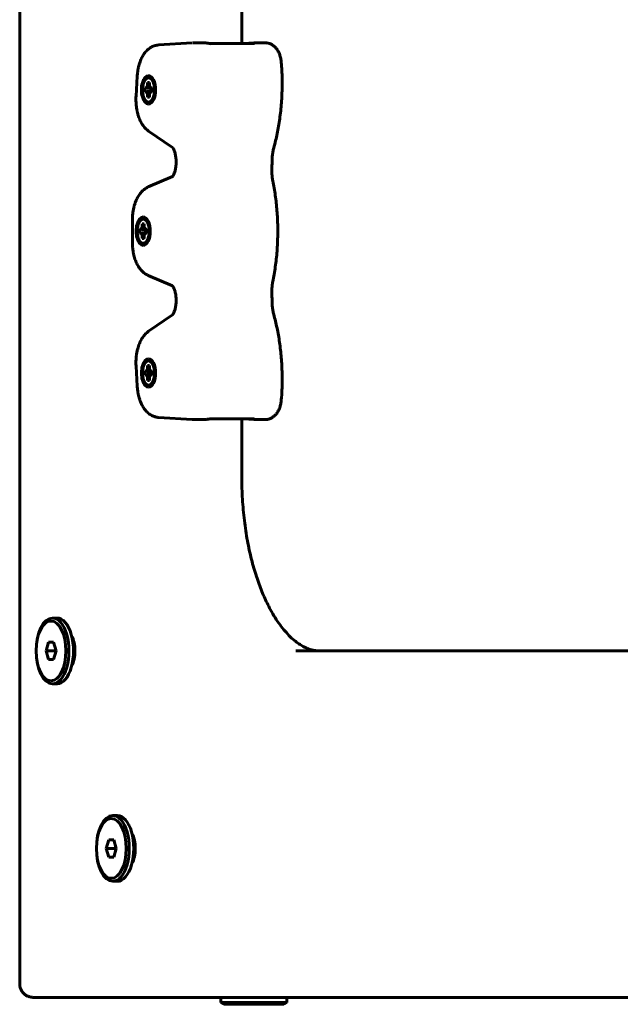
# Model space of a CAD drawing. Units: millimetres. Extents: x -2513 to 3148, y -3166 to 2102.
# Drawn here: x -1013 to -839, y 0 to 284 of the extents above; entities that cross this region are included whole.
import ezdxf

# ---------------------------------------------------------------- set-up
doc = ezdxf.new("R2010")
doc.units = ezdxf.units.MM
doc.linetypes.add('K5LT_BASIC', pattern=[0])

msp = doc.modelspace()

# ---------------------------------------------------------------- linework, layer by layer
at = {"color": 150, "linetype": 'K5LT_BASIC', "lineweight": 60}
for p, q in [((-1012.64, 598), (-1012.64, 6)), ((-948.55, 277.32), (-948.55, 328.99)), ((-948.55, 328.99), (-948.55, 277.32)), ((-962.89, 277.53), (-972.56, 276.9)), ((-959.8, 277.54), (-962.64, 277.54)), ((-945.41, 277.32), (-957.53, 277.32)), ((-945.05, 277.51), (-947.95, 277.32)), ((-941.86, 277.54), (-944.7, 277.54)), ((-978.72, 267.92), (-979.06, 262.15)), ((-975.47, 268.04), (-975.47, 268.04)), ((-976.54, 263.39), (-976.54, 264.49)), ((-976.54, 264.49), (-976.18, 264.49)), ((-976.54, 264.49), (-974.41, 264.2)), ((-976.18, 264.49), (-975.84, 264.68)), ((-976.18, 264.49), (-974.41, 264.23)), ((-975.84, 264.68), (-975.75, 265.36)), ((-975.84, 264.68), (-974.41, 264.37)), ((-975.75, 266.07), (-975.2, 266.07)), ((-975.75, 265.36), (-975.75, 266.07)), ((-975.75, 266.07), (-975.2, 265.71)), ((-975.75, 265.36), (-975.16, 265.1)), ((-975.2, 266.07), (-975.2, 265.36)), ((-975.2, 265.36), (-975.1, 264.68)), ((-975.1, 264.68), (-974.77, 264.49)), ((-974.77, 264.49), (-974.41, 264.41)), ((-974.77, 264.49), (-974.41, 264.49)), ((-974.41, 264.49), (-974.41, 263.39)), ((-976.54, 263.39), (-974.41, 263.68)), ((-976.18, 263.39), (-976.54, 263.39)), ((-976.18, 263.39), (-974.41, 263.66)), ((-975.84, 263.2), (-976.18, 263.39)), ((-975.84, 263.2), (-974.41, 263.52)), ((-975.75, 262.53), (-975.84, 263.2)), ((-975.75, 262.53), (-975.16, 262.79)), ((-975.75, 261.81), (-975.75, 262.53)), ((-975.75, 261.81), (-975.2, 262.17)), ((-975.2, 261.81), (-975.75, 261.81)), ((-975.1, 263.2), (-975.2, 262.53)), ((-975.2, 262.53), (-975.2, 261.81)), ((-974.77, 263.39), (-975.1, 263.2)), ((-974.77, 263.39), (-974.41, 263.48)), ((-974.41, 263.39), (-974.77, 263.39)), ((-975.47, 259.84), (-975.47, 259.84)), ((-975.43, 252.05), (-968.57, 247.33)), ((-967.51, 242.74), (-967.51, 242.86)), ((-968.55, 238.93), (-975.55, 235.91)), ((-980.13, 226.31), (-980.13, 219.99)), ((-977.37, 223.89), (-977.28, 224.57)), ((-977.28, 225.28), (-976.73, 225.28)), ((-977.28, 224.57), (-977.28, 225.28)), ((-977.28, 225.28), (-976.73, 224.92)), ((-977.28, 224.57), (-976.69, 224.31)), ((-977, 227.25), (-977, 227.25)), ((-976.73, 225.28), (-976.73, 224.57)), ((-976.73, 224.57), (-976.63, 223.89)), ((-978.07, 222.6), (-978.07, 223.7)), ((-978.07, 223.7), (-977.71, 223.7)), ((-978.07, 223.7), (-975.94, 223.41)), ((-978.07, 222.6), (-975.94, 222.89)), ((-977.71, 222.6), (-978.07, 222.6)), ((-977.71, 223.7), (-977.37, 223.89)), ((-977.71, 223.7), (-975.94, 223.44)), ((-977.71, 222.6), (-975.94, 222.87)), ((-977.37, 222.41), (-977.71, 222.6)), ((-977.37, 223.89), (-975.94, 223.58)), ((-977.37, 222.41), (-975.94, 222.73)), ((-977.28, 221.74), (-977.37, 222.41)), ((-977.28, 221.74), (-976.69, 222)), ((-977.28, 221.02), (-977.28, 221.74)), ((-976.63, 222.41), (-976.73, 221.74)), ((-976.73, 221.74), (-976.73, 221.02)), ((-976.63, 223.89), (-976.29, 223.7)), ((-976.29, 222.6), (-976.63, 222.41)), ((-976.29, 223.7), (-975.94, 223.62)), ((-976.29, 223.7), (-975.94, 223.7)), ((-976.29, 222.6), (-975.94, 222.69)), ((-975.94, 222.6), (-976.29, 222.6)), ((-975.94, 223.7), (-975.94, 222.6)), ((-977.28, 221.02), (-976.73, 221.38)), ((-976.73, 221.02), (-977.28, 221.02)), ((-977, 219.05), (-977, 219.05)), ((-975.55, 210.4), (-968.55, 207.38)), ((-967.51, 203.45), (-967.51, 203.57)), ((-968.57, 198.97), (-975.43, 194.26)), ((-975.46, 186.31), (-975.46, 186.31)), ((-979.06, 184.16), (-978.72, 178.39)), ((-976.53, 181.66), (-976.53, 182.76)), ((-976.53, 182.76), (-976.17, 182.76)), ((-976.53, 182.76), (-974.4, 182.47)), ((-976.53, 181.66), (-974.4, 181.95)), ((-976.17, 182.76), (-975.83, 182.95)), ((-976.17, 182.76), (-974.4, 182.5)), ((-976.17, 181.66), (-974.4, 181.93)), ((-975.83, 182.95), (-975.74, 183.63)), ((-975.83, 182.95), (-974.4, 182.64)), ((-975.74, 184.34), (-975.19, 184.34)), ((-975.74, 183.63), (-975.74, 184.34)), ((-975.74, 184.34), (-975.19, 183.98)), ((-975.74, 183.63), (-975.15, 183.37)), ((-975.19, 184.34), (-975.19, 183.63)), ((-975.19, 183.63), (-975.09, 182.95)), ((-975.09, 182.95), (-974.76, 182.76)), ((-974.76, 182.76), (-974.4, 182.68)), ((-974.76, 182.76), (-974.4, 182.76)), ((-974.4, 182.76), (-974.4, 181.66)), ((-976.17, 181.66), (-976.53, 181.66)), ((-975.83, 181.47), (-976.17, 181.66)), ((-975.83, 181.47), (-974.4, 181.79)), ((-975.74, 180.8), (-975.83, 181.47)), ((-975.74, 180.8), (-975.15, 181.05)), ((-975.74, 180.08), (-975.74, 180.8)), ((-975.74, 180.08), (-975.19, 180.44)), ((-975.19, 180.08), (-975.74, 180.08)), ((-975.09, 181.47), (-975.19, 180.8)), ((-975.19, 180.8), (-975.19, 180.08)), ((-974.76, 181.66), (-975.09, 181.47)), ((-974.76, 181.66), (-974.4, 181.75)), ((-974.4, 181.66), (-974.76, 181.66)), ((-975.46, 178.11), (-975.46, 178.11)), ((-972.56, 169.41), (-962.89, 168.77)), ((-959.8, 168.77), (-962.64, 168.77)), ((-945.41, 168.99), (-957.53, 168.99)), ((-948.55, 152), (-948.55, 168.99)), ((-948.55, 168.99), (-948.55, 152)), ((-947.95, 168.99), (-945.05, 168.8)), ((-941.86, 168.77), (-944.7, 168.77)), ((-1003.17, 111.5), (-1001.87, 111.5)), ((-1004.33, 104.5), (-1005.05, 102)), ((-1002.88, 104.5), (-1004.33, 104.5)), ((-1002.16, 102), (-1002.88, 104.5)), ((-1002.31, 102.5), (-1002.45, 102)), ((-1002.45, 102), (-1005.05, 102)), ((-1005.05, 102), (-1004.33, 99.5)), ((-1004.33, 99.5), (-1002.88, 99.5)), ((-1002.88, 99.5), (-1002.16, 102)), ((-1002.45, 102), (-1002.31, 101.5)), ((-932.97, 102), (-822.97, 102)), ((-1003.17, 92.5), (-1001.87, 92.5)), ((-985.77, 54.5), (-984.47, 54.5)), ((-986.92, 47.5), (-987.65, 45)), ((-985.48, 47.5), (-986.92, 47.5)), ((-984.76, 45), (-985.48, 47.5)), ((-984.9, 45.5), (-985.05, 45)), ((-985.05, 45), (-987.65, 45)), ((-987.65, 45), (-986.92, 42.5)), ((-985.48, 42.5), (-984.76, 45)), ((-985.05, 45), (-984.9, 44.5)), ((-986.92, 42.5), (-985.48, 42.5)), ((-985.77, 35.5), (-984.47, 35.5)), ((-1007.64, 2), (-1008.64, 2)), ((-1008.64, 2), (-747.3, 2)), ((-1007.64, 2), (-999.56, 2)), ((-954.57, 2), (-999.56, 2)), ((-990.85, 2), (-733.93, 2)), ((-990.85, 2), (-990.85, 2)), ((-990.85, 2), (-990.85, 2)), ((-954.57, 0.5), (-954.57, 2)), ((-954.57, 2), (-936.54, 2)), ((-954.57, 0.5), (-953.7, 0)), ((-954.57, 0.5), (-936.54, 0.5)), ((-953.7, 0), (-937.31, 0)), ((-937.31, 0), (-936.43, 0)), ((-936.54, 2), (-935.57, 2)), ((-936.54, 0.5), (-935.57, 0.5)), ((-935.57, 0.5), (-936.43, 0)), ((-811.39, 2), (-935.57, 2)), ((-935.57, 0.5), (-935.57, 2))]:
    msp.add_line(p, q, dxfattribs=at)
for centre, major_axis, start_param, end_param in [((-975.47, 263.94), (0, 4.1), 0, 3.141593), ((-975.47, 263.94), (0, -3.5), 2.526113, 6.283185), ((-975.47, 263.94), (0, 4.1), 3.141593, 6.283185), ((-975.47, 263.94), (0, -3.5), 0.61548, 2.526113), ((-975.47, 263.94), (0, -3.5), 0, 0.61548), ((-977, 223.15), (0, 4.1), 0, 3.141593), ((-977, 223.15), (0, -3.5), 2.526113, 6.283185), ((-977, 223.15), (0, 4.1), 3.141593, 6.283185), ((-977, 223.15), (0, -3.5), 0.61548, 2.526113), ((-977, 223.15), (0, -3.5), 0, 0.61548), ((-975.46, 182.21), (0, 4.1), 0, 3.141593), ((-975.46, 182.21), (0, -3.5), 2.526113, 6.283185), ((-975.46, 182.21), (0, 4.1), 3.141593, 6.283185), ((-975.46, 182.21), (0, -3.5), 0.61548, 2.526113), ((-975.46, 182.21), (0, -3.5), 0, 0.61548), ((-1003.17, 102), (0, -9.5), 3.141593, 4.712389), ((-1003.17, 102), (0, -9.5), 0, 3.141593), ((-1001.87, 102), (0, -9.5), 0, 3.141593), ((-999.71, 102), (0, -6), 0.752142, 2.38945), ((-1003.17, 102), (0, -9.5), 4.712389, 6.283185), ((-985.77, 45), (0, -9.5), 3.141593, 4.712389), ((-985.77, 45), (0, -9.5), 0, 3.141593), ((-984.47, 45), (0, -9.5), 0, 3.141593), ((-982.3, 45), (0, -6), 0.752133, 2.38946), ((-985.77, 45), (0, -9.5), 4.712389, 6.283185)]:
    msp.add_ellipse(centre, major_axis=major_axis, ratio=0.5, start_param=start_param, end_param=end_param, dxfattribs=at)
for centre in [(-1003.61, 102), (-986.2, 45)]:
    msp.add_ellipse(centre, major_axis=(0, -8.63), ratio=0.5, dxfattribs=at)
for points, knots in [([(-978.72, 267.92), (-978.7, 268.26), (-978.67, 268.6), (-978.59, 269.28), (-978.54, 269.61), (-978.42, 270.25), (-978.35, 270.56), (-978.19, 271.16), (-978.11, 271.45), (-977.94, 271.95), (-977.86, 272.17), (-977.69, 272.59), (-977.6, 272.8), (-977.41, 273.2), (-977.31, 273.4), (-977.1, 273.78), (-976.99, 273.96), (-976.75, 274.32), (-976.63, 274.5), (-976.36, 274.83), (-976.23, 274.99), (-975.94, 275.29), (-975.79, 275.44), (-975.55, 275.65), (-975.47, 275.72), (-975.22, 275.91), (-975.05, 276.03), (-974.71, 276.24), (-974.54, 276.34), (-974.2, 276.51), (-974.02, 276.58), (-973.67, 276.7), (-973.49, 276.75), (-973.14, 276.83), (-972.96, 276.86), (-972.71, 276.89), (-972.63, 276.9), (-972.56, 276.9)], [0, 0, 0, 0, 2.80197, 2.80197, 5.546732, 5.546732, 8.23601, 8.23601, 10.829453, 10.829453, 12.859229, 12.859229, 14.891329, 14.891329, 16.922728, 16.922728, 18.954127, 18.954127, 20.984331, 20.984331, 23.010633, 23.010633, 25.027297, 25.027297, 26.092896, 26.092896, 28.081381, 28.081381, 29.979582, 29.979582, 31.80323, 31.80323, 33.5696, 33.5696, 35.296357, 35.296357, 36, 36, 36, 36]), ([(-959.8, 277.54), (-959.69, 277.54), (-959.51, 277.54), (-959.25, 277.52), (-959.04, 277.5), (-958.81, 277.48), (-958.55, 277.45), (-958.18, 277.4), (-957.9, 277.36), (-957.73, 277.33)], [0, 0, 0, 0, 1.760741, 2.861748, 3.984327, 4.850515, 6.133575, 7.637831, 10, 10, 10, 10]), ([(-957.53, 277.32), (-957.58, 277.32), (-957.62, 277.32), (-957.69, 277.33), (-957.71, 277.33), (-957.73, 277.33)], [0, 0, 0, 0, 1.8, 1.8, 2.651636, 2.651636, 2.651636, 2.651636]), ([(-945.41, 277.32), (-945.36, 277.32), (-945.31, 277.32), (-945.22, 277.33), (-945.18, 277.34), (-945.09, 277.36), (-945.05, 277.37), (-944.99, 277.39), (-944.97, 277.4), (-944.96, 277.4)], [0, 0, 0, 0, 1.468075, 1.468075, 2.933947, 2.933947, 4.39305, 4.39305, 5.019515, 5.019515, 5.019515, 5.019515]), ([(-944.96, 277.4), (-944.99, 277.39), (-945.05, 277.37), (-945.15, 277.32), (-945.22, 277.3), (-945.27, 277.28)], [0, 0, 0, 0, 2.145729, 3.534398, 6, 6, 6, 6]), ([(-944.72, 277.54), (-944.77, 277.53), (-944.86, 277.52), (-945.01, 277.51), (-945.05, 277.51)], [0, 0, 0, 0, 3.745267, 5, 5, 5, 5]), ([(-944.68, 277.53), (-944.69, 277.53), (-944.7, 277.52), (-944.73, 277.5), (-944.76, 277.48), (-944.81, 277.46), (-944.87, 277.44), (-944.93, 277.42), (-944.96, 277.4)], [0, 0, 0, 0, 2.232066, 3.256436, 4.468271, 5.855105, 7.184751, 9, 9, 9, 9]), ([(-937.14, 271.83), (-937.15, 272.03), (-937.18, 272.23), (-937.23, 272.63), (-937.27, 272.82), (-937.35, 273.2), (-937.39, 273.38), (-937.49, 273.74), (-937.55, 273.92), (-937.67, 274.25), (-937.73, 274.4), (-937.86, 274.71), (-937.94, 274.87), (-938.1, 275.18), (-938.19, 275.32), (-938.35, 275.57), (-938.42, 275.66), (-938.56, 275.85), (-938.63, 275.94), (-938.78, 276.12), (-938.86, 276.2), (-939.06, 276.4), (-939.17, 276.5), (-939.42, 276.7), (-939.54, 276.8), (-939.8, 276.96), (-939.93, 277.04), (-940.2, 277.18), (-940.34, 277.24), (-940.62, 277.34), (-940.76, 277.39), (-941.04, 277.46), (-941.18, 277.49), (-941.5, 277.53), (-941.68, 277.54), (-941.86, 277.54)], [0, 0, 0, 0, 1.674258, 1.674258, 3.323238, 3.323238, 4.948725, 4.948725, 6.554587, 6.554587, 7.99837, 7.99837, 9.567186, 9.567186, 11.112274, 11.112274, 12.188391, 12.188391, 13.239204, 13.239204, 14.290016, 14.290016, 15.729208, 15.729208, 17.12947, 17.12947, 18.494677, 18.494677, 19.830906, 19.830906, 21.143115, 21.143115, 22.438208, 22.438208, 24, 24, 24, 24]), ([(-937.14, 271.83), (-937.02, 270.31), (-936.94, 268.77), (-936.88, 265.65), (-936.9, 264.06), (-937.04, 260.93), (-937.16, 259.38), (-937.49, 256.36), (-937.69, 254.88), (-938.18, 252.02), (-938.47, 250.64), (-938.96, 248.59), (-939.14, 247.9), (-939.33, 247.22)], [0, 0, 0, 0, 12.564655, 12.564655, 25.445848, 25.445848, 38.188927, 38.188927, 50.616639, 50.616639, 62.737447, 62.737447, 69, 69, 69, 69]), ([(-975.43, 252.05), (-975.59, 252.16), (-975.75, 252.29), (-976.06, 252.55), (-976.22, 252.69), (-976.45, 252.93), (-976.53, 253.02), (-976.75, 253.28), (-976.88, 253.44), (-977.13, 253.79), (-977.25, 253.97), (-977.48, 254.34), (-977.59, 254.53), (-977.79, 254.92), (-977.88, 255.12), (-978.06, 255.54), (-978.15, 255.75), (-978.31, 256.18), (-978.38, 256.4), (-978.54, 256.91), (-978.62, 257.2), (-978.76, 257.8), (-978.82, 258.1), (-978.92, 258.74), (-978.97, 259.06), (-979.04, 259.73), (-979.06, 260.07), (-979.09, 260.76), (-979.1, 261.11), (-979.09, 261.69), (-979.08, 261.92), (-979.06, 262.15)], [0, 0, 0, 0, 2.011802, 2.011802, 4.117901, 4.117901, 5.357561, 5.357561, 7.476711, 7.476711, 9.593793, 9.593793, 11.709112, 11.709112, 13.824431, 13.824431, 15.932356, 15.932356, 18.038516, 18.038516, 20.741983, 20.741983, 23.444544, 23.444544, 26.258907, 26.258907, 29.131, 29.131, 32.067647, 32.067647, 34, 34, 34, 34]), ([(-967.51, 242.86), (-967.5, 243.09), (-967.5, 243.31), (-967.52, 243.77), (-967.53, 243.99), (-967.57, 244.43), (-967.6, 244.64), (-967.67, 245.05), (-967.7, 245.24), (-967.79, 245.6), (-967.83, 245.77), (-967.93, 246.09), (-967.98, 246.24), (-968.08, 246.5), (-968.13, 246.62), (-968.22, 246.8), (-968.25, 246.87), (-968.32, 246.99), (-968.35, 247.04), (-968.41, 247.14), (-968.44, 247.18), (-968.49, 247.24), (-968.51, 247.27), (-968.54, 247.31), (-968.56, 247.32), (-968.57, 247.33), (-968.57, 247.34), (-968.58, 247.34), (-968.58, 247.34), (-968.58, 247.34)], [0, 0, 0, 0, 1.807902, 1.807902, 3.607151, 3.607151, 5.356734, 5.356734, 7.054271, 7.054271, 8.694905, 8.694905, 10.273018, 10.273018, 11.782732, 11.782732, 12.865641, 12.865641, 13.87166, 13.87166, 14.877679, 14.877679, 15.879095, 15.879095, 16.864995, 16.864995, 17.298025, 17.298025, 18, 18, 18, 18]), ([(-939.78, 244.13), (-939.77, 244.35), (-939.76, 244.57), (-939.73, 245), (-939.71, 245.22), (-939.65, 245.64), (-939.62, 245.85), (-939.55, 246.26), (-939.51, 246.46), (-939.43, 246.85), (-939.38, 247.04), (-939.33, 247.22)], [0, 0, 0, 0, 5, 5, 10, 10, 15, 15, 20, 20, 25, 25, 25, 25]), ([(-968.58, 238.91), (-968.57, 238.91), (-968.56, 238.92), (-968.55, 238.93), (-968.55, 238.93), (-968.53, 238.95), (-968.51, 238.98), (-968.47, 239.03), (-968.44, 239.07), (-968.38, 239.15), (-968.35, 239.2), (-968.29, 239.31), (-968.26, 239.37), (-968.19, 239.51), (-968.15, 239.58), (-968.09, 239.73), (-968.05, 239.82), (-967.97, 240.04), (-967.92, 240.18), (-967.83, 240.48), (-967.79, 240.64), (-967.71, 240.99), (-967.67, 241.18), (-967.61, 241.57), (-967.58, 241.77), (-967.54, 242.23), (-967.52, 242.48), (-967.51, 242.74)], [0, 0, 0, 0, 0.954816, 0.954816, 1.067864, 1.067864, 2.124896, 2.124896, 3.172758, 3.172758, 4.213501, 4.213501, 5.254243, 5.254243, 6.294986, 6.294986, 7.341054, 7.341054, 8.897976, 8.897976, 10.492867, 10.492867, 12.178225, 12.178225, 13.920254, 13.920254, 16, 16, 16, 16]), ([(-939.88, 240.9), (-939.87, 241.11), (-939.86, 241.33), (-939.85, 241.76), (-939.85, 241.97), (-939.83, 242.4), (-939.83, 242.62), (-939.81, 243.26), (-939.79, 243.7), (-939.78, 244.13)], [0, 0, 0, 0, 2.6, 2.6, 5.2, 5.2, 7.8, 7.8, 13, 13, 13, 13]), ([(-939.61, 237.67), (-939.65, 237.87), (-939.68, 238.07), (-939.75, 238.49), (-939.78, 238.7), (-939.82, 239.13), (-939.84, 239.35), (-939.87, 239.79), (-939.88, 240.01), (-939.88, 240.45), (-939.88, 240.68), (-939.88, 240.9)], [0, 0, 0, 0, 3.8, 3.8, 7.6, 7.6, 11.4, 11.4, 15.2, 15.2, 19, 19, 19, 19]), ([(-980.13, 226.31), (-980.13, 226.67), (-980.12, 227.03), (-980.07, 227.73), (-980.04, 228.07), (-979.95, 228.74), (-979.9, 229.07), (-979.78, 229.71), (-979.71, 230.02), (-979.55, 230.62), (-979.46, 230.91), (-979.27, 231.47), (-979.17, 231.75), (-978.97, 232.22), (-978.88, 232.42), (-978.68, 232.81), (-978.57, 233.01), (-978.35, 233.38), (-978.24, 233.56), (-977.99, 233.91), (-977.86, 234.08), (-977.59, 234.4), (-977.45, 234.56), (-977.16, 234.85), (-977.01, 234.99), (-976.76, 235.19), (-976.67, 235.26), (-976.41, 235.44), (-976.24, 235.55), (-975.9, 235.75), (-975.73, 235.83), (-975.55, 235.91)], [0, 0, 0, 0, 2.929754, 2.929754, 5.786369, 5.786369, 8.581104, 8.581104, 11.319498, 11.319498, 14.002604, 14.002604, 16.616207, 16.616207, 18.686658, 18.686658, 20.757109, 20.757109, 22.826525, 22.826525, 24.892542, 24.892542, 26.950096, 26.950096, 28.98875, 28.98875, 30.111756, 30.111756, 32.103732, 32.103732, 34, 34, 34, 34]), ([(-939.61, 237.67), (-939.32, 236.3), (-939.08, 234.91), (-938.68, 232.04), (-938.52, 230.56), (-938.28, 227.55), (-938.21, 226.01), (-938.15, 222.89), (-938.17, 221.3), (-938.32, 218.17), (-938.43, 216.62), (-938.76, 213.6), (-938.97, 212.12), (-939.34, 209.99), (-939.47, 209.31), (-939.61, 208.64)], [0, 0, 0, 0, 11.855321, 11.855321, 24.009473, 24.009473, 36.461436, 36.461436, 49.228857, 49.228857, 61.849674, 61.849674, 74.158302, 74.158302, 80, 80, 80, 80]), ([(-975.55, 210.4), (-975.72, 210.47), (-975.89, 210.55), (-976.22, 210.74), (-976.38, 210.84), (-976.7, 211.07), (-976.86, 211.2), (-977.17, 211.47), (-977.32, 211.61), (-977.62, 211.93), (-977.76, 212.1), (-977.98, 212.39), (-978.07, 212.5), (-978.23, 212.74), (-978.31, 212.86), (-978.5, 213.17), (-978.61, 213.36), (-978.81, 213.75), (-978.91, 213.95), (-979.09, 214.37), (-979.18, 214.58), (-979.33, 215.01), (-979.41, 215.23), (-979.57, 215.74), (-979.64, 216.03), (-979.79, 216.63), (-979.85, 216.94), (-979.95, 217.57), (-980, 217.9), (-980.07, 218.56), (-980.09, 218.9), (-980.12, 219.49), (-980.13, 219.74), (-980.13, 219.99)], [0, 0, 0, 0, 1.838729, 1.838729, 3.741364, 3.741364, 5.726204, 5.726204, 7.806045, 7.806045, 9.988945, 9.988945, 11.355323, 11.355323, 12.774394, 12.774394, 14.847553, 14.847553, 16.919303, 16.919303, 18.991053, 18.991053, 21.062803, 21.062803, 23.711228, 23.711228, 26.367779, 26.367779, 29.125123, 29.125123, 31.938974, 31.938974, 34, 34, 34, 34]), ([(-939.88, 205.41), (-939.88, 205.63), (-939.88, 205.85), (-939.88, 206.3), (-939.87, 206.52), (-939.84, 206.96), (-939.82, 207.18), (-939.78, 207.61), (-939.75, 207.82), (-939.68, 208.24), (-939.65, 208.44), (-939.61, 208.64)], [0, 0, 0, 0, 5.4, 5.4, 10.8, 10.8, 16.2, 16.2, 21.6, 21.6, 27, 27, 27, 27]), ([(-967.51, 203.57), (-967.52, 203.8), (-967.53, 204.02), (-967.57, 204.46), (-967.6, 204.67), (-967.66, 205.08), (-967.7, 205.27), (-967.78, 205.64), (-967.83, 205.81), (-967.92, 206.13), (-967.97, 206.28), (-968.07, 206.53), (-968.12, 206.64), (-968.2, 206.82), (-968.23, 206.89), (-968.3, 207.01), (-968.33, 207.06), (-968.39, 207.16), (-968.42, 207.21), (-968.47, 207.28), (-968.5, 207.31), (-968.53, 207.35), (-968.54, 207.36), (-968.56, 207.38), (-968.56, 207.38), (-968.58, 207.4), (-968.58, 207.4), (-968.58, 207.4)], [0, 0, 0, 0, 1.796957, 1.796957, 3.549655, 3.549655, 5.250627, 5.250627, 6.895349, 6.895349, 8.477056, 8.477056, 9.869105, 9.869105, 10.871634, 10.871634, 11.88436, 11.88436, 12.894092, 12.894092, 13.903824, 13.903824, 14.660223, 14.660223, 14.907743, 14.907743, 16, 16, 16, 16]), ([(-939.78, 202.18), (-939.79, 202.4), (-939.79, 202.61), (-939.81, 203.04), (-939.81, 203.26), (-939.83, 203.69), (-939.83, 203.9), (-939.85, 204.55), (-939.87, 204.98), (-939.88, 205.41)], [0, 0, 0, 0, 4.8, 4.8, 9.6, 9.6, 14.4, 14.4, 24, 24, 24, 24]), ([(-968.58, 198.97), (-968.57, 198.97), (-968.56, 198.98), (-968.53, 199.02), (-968.51, 199.04), (-968.46, 199.1), (-968.44, 199.13), (-968.38, 199.22), (-968.35, 199.27), (-968.29, 199.37), (-968.25, 199.44), (-968.19, 199.57), (-968.15, 199.64), (-968.08, 199.8), (-968.05, 199.88), (-967.97, 200.1), (-967.92, 200.24), (-967.83, 200.54), (-967.79, 200.71), (-967.71, 201.05), (-967.67, 201.24), (-967.61, 201.63), (-967.58, 201.83), (-967.54, 202.26), (-967.52, 202.47), (-967.5, 202.94), (-967.5, 203.2), (-967.51, 203.45)], [0, 0, 0, 0, 1.081624, 1.081624, 2.152276, 2.152276, 3.21364, 3.21364, 4.267792, 4.267792, 5.321945, 5.321945, 6.376098, 6.376098, 7.435645, 7.435645, 9.012628, 9.012628, 10.62807, 10.62807, 12.335144, 12.335144, 14.099619, 14.099619, 15.917313, 15.917313, 18, 18, 18, 18]), ([(-939.33, 199.08), (-939.38, 199.27), (-939.43, 199.45), (-939.51, 199.84), (-939.55, 200.05), (-939.62, 200.46), (-939.65, 200.67), (-939.71, 201.09), (-939.73, 201.31), (-939.76, 201.74), (-939.77, 201.96), (-939.78, 202.18)], [0, 0, 0, 0, 3.6, 3.6, 7.2, 7.2, 10.8, 10.8, 14.4, 14.4, 18, 18, 18, 18]), ([(-939.33, 199.08), (-938.98, 197.83), (-938.66, 196.53), (-938.1, 193.85), (-937.85, 192.46), (-937.44, 189.6), (-937.27, 188.13), (-937.03, 185.12), (-936.95, 183.59), (-936.88, 180.47), (-936.9, 178.89), (-937, 176.36), (-937.06, 175.42), (-937.14, 174.48)], [0, 0, 0, 0, 11.624642, 11.624642, 23.571266, 23.571266, 35.821283, 35.821283, 48.371508, 48.371508, 61.238479, 61.238479, 69, 69, 69, 69]), ([(-979.06, 184.16), (-979.08, 184.51), (-979.09, 184.85), (-979.09, 185.56), (-979.08, 185.91), (-979.03, 186.61), (-979, 186.95), (-978.92, 187.62), (-978.86, 187.95), (-978.74, 188.59), (-978.67, 188.9), (-978.52, 189.47), (-978.44, 189.74), (-978.28, 190.22), (-978.2, 190.44), (-978.03, 190.86), (-977.94, 191.07), (-977.75, 191.47), (-977.65, 191.66), (-977.43, 192.05), (-977.32, 192.23), (-977.08, 192.59), (-976.96, 192.76), (-976.7, 193.09), (-976.56, 193.25), (-976.27, 193.56), (-976.12, 193.7), (-975.88, 193.91), (-975.8, 193.98), (-975.62, 194.12), (-975.53, 194.19), (-975.43, 194.26)], [0, 0, 0, 0, 2.919445, 2.919445, 5.905709, 5.905709, 8.818086, 8.818086, 11.667659, 11.667659, 14.45983, 14.45983, 16.948967, 16.948967, 19.06054, 19.06054, 21.174551, 21.174551, 23.287825, 23.287825, 25.4011, 25.4011, 27.513123, 27.513123, 29.621059, 29.621059, 31.718907, 31.718907, 32.82772, 32.82772, 34, 34, 34, 34]), ([(-978.72, 178.39), (-978.7, 178.05), (-978.67, 177.7), (-978.59, 177.03), (-978.54, 176.7), (-978.42, 176.06), (-978.35, 175.75), (-978.19, 175.14), (-978.1, 174.85), (-977.92, 174.28), (-977.81, 174.01), (-977.59, 173.49), (-977.48, 173.24), (-977.25, 172.8), (-977.15, 172.62), (-976.94, 172.26), (-976.82, 172.09), (-976.6, 171.77), (-976.48, 171.62), (-976.26, 171.35), (-976.15, 171.23), (-975.88, 170.96), (-975.72, 170.8), (-975.4, 170.53), (-975.23, 170.4), (-974.9, 170.17), (-974.73, 170.07), (-974.38, 169.89), (-974.21, 169.81), (-973.86, 169.67), (-973.68, 169.61), (-973.33, 169.51), (-973.15, 169.48), (-972.83, 169.43), (-972.7, 169.41), (-972.56, 169.41)], [0, 0, 0, 0, 2.801164, 2.801164, 5.545912, 5.545912, 8.235159, 8.235159, 10.870214, 10.870214, 13.448199, 13.448199, 15.961791, 15.961791, 17.937217, 17.937217, 19.855898, 19.855898, 21.659867, 21.659867, 23.232722, 23.232722, 25.361817, 25.361817, 27.385425, 27.385425, 29.313765, 29.313765, 31.162209, 31.162209, 32.947345, 32.947345, 34.686205, 34.686205, 36, 36, 36, 36]), ([(-937.14, 174.48), (-937.15, 174.27), (-937.18, 174.07), (-937.23, 173.68), (-937.27, 173.49), (-937.35, 173.11), (-937.39, 172.92), (-937.49, 172.56), (-937.55, 172.39), (-937.66, 172.07), (-937.72, 171.92), (-937.85, 171.62), (-937.93, 171.46), (-938.09, 171.15), (-938.18, 171.01), (-938.33, 170.76), (-938.4, 170.67), (-938.54, 170.48), (-938.61, 170.39), (-938.76, 170.21), (-938.84, 170.13), (-939.03, 169.93), (-939.15, 169.82), (-939.39, 169.62), (-939.52, 169.53), (-939.78, 169.36), (-939.91, 169.28), (-940.18, 169.14), (-940.31, 169.08), (-940.59, 168.97), (-940.73, 168.93), (-941.02, 168.85), (-941.16, 168.83), (-941.45, 168.78), (-941.59, 168.77), (-941.78, 168.77), (-941.82, 168.77), (-941.86, 168.77)], [0, 0, 0, 0, 1.675013, 1.675013, 3.324169, 3.324169, 4.949643, 4.949643, 6.555389, 6.555389, 7.91278, 7.91278, 9.482747, 9.482747, 11.029238, 11.029238, 12.103044, 12.103044, 13.153677, 13.153677, 14.204311, 14.204311, 15.645779, 15.645779, 17.04823, 17.04823, 18.415372, 18.415372, 19.753197, 19.753197, 21.066579, 21.066579, 22.36248, 22.36248, 23.647787, 23.647787, 24, 24, 24, 24]), ([(-962.64, 168.77), (-962.66, 168.77), (-962.67, 168.77), (-962.71, 168.77), (-962.72, 168.77), (-962.76, 168.77), (-962.78, 168.77), (-962.83, 168.77), (-962.86, 168.77), (-962.89, 168.77)], [0, 0, 0, 0, 0.2, 0.2, 0.4, 0.4, 0.6, 0.6, 1, 1, 1, 1]), ([(-959.8, 168.77), (-959.69, 168.77), (-959.51, 168.77), (-959.25, 168.79), (-959.04, 168.81), (-958.81, 168.83), (-958.55, 168.86), (-958.18, 168.91), (-957.9, 168.95), (-957.73, 168.97)], [0, 0, 0, 0, 1.760762, 2.861777, 3.984361, 4.85055, 6.133606, 7.637853, 10, 10, 10, 10]), ([(-957.53, 168.99), (-957.58, 168.99), (-957.62, 168.99), (-957.69, 168.98), (-957.71, 168.98), (-957.73, 168.97)], [0, 0, 0, 0, 1.8, 1.8, 2.651636, 2.651636, 2.651636, 2.651636]), ([(-945.41, 168.99), (-945.36, 168.99), (-945.31, 168.99), (-945.22, 168.98), (-945.18, 168.97), (-945.09, 168.95), (-945.05, 168.94), (-944.99, 168.92), (-944.97, 168.91), (-944.96, 168.9)], [0, 0, 0, 0, 1.468075, 1.468075, 2.933947, 2.933947, 4.39305, 4.39305, 5.019516, 5.019516, 5.019516, 5.019516]), ([(-944.96, 168.9), (-944.99, 168.92), (-945.05, 168.94), (-945.15, 168.98), (-945.22, 169.01), (-945.27, 169.03)], [0, 0, 0, 0, 2.145732, 3.534402, 6, 6, 6, 6]), ([(-944.72, 168.77), (-944.77, 168.78), (-944.86, 168.79), (-945.01, 168.8), (-945.05, 168.8)], [0, 0, 0, 0, 3.745267, 5, 5, 5, 5]), ([(-944.68, 168.77), (-944.69, 168.78), (-944.7, 168.79), (-944.73, 168.81), (-944.76, 168.82), (-944.81, 168.84), (-944.87, 168.87), (-944.93, 168.89), (-944.96, 168.9)], [0, 0, 0, 0, 2.232065, 3.256436, 4.468271, 5.855105, 7.184751, 9, 9, 9, 9]), ([(-926.05, 102), (-926.38, 102.02), (-926.7, 102.02), (-927.36, 102.09), (-927.69, 102.15), (-928.37, 102.3), (-928.72, 102.4), (-929.44, 102.65), (-929.82, 102.8), (-930.59, 103.16), (-931, 103.38), (-931.84, 103.89), (-932.28, 104.18), (-933.2, 104.88), (-933.68, 105.28), (-934.67, 106.19), (-935.18, 106.71), (-936.18, 107.82), (-936.67, 108.41), (-937.63, 109.67), (-938.11, 110.35), (-939.05, 111.78), (-939.51, 112.54), (-940.33, 114), (-940.69, 114.69), (-941.64, 116.59), (-942.21, 117.85), (-943.31, 120.56), (-943.84, 122.02), (-944.85, 125.1), (-945.32, 126.74), (-946.19, 130.18), (-946.58, 131.98), (-947.27, 135.72), (-947.57, 137.66), (-948.05, 141.66), (-948.24, 143.72), (-948.48, 147.85), (-948.55, 149.93), (-948.55, 152)], [0.038753, 0.038753, 0.038753, 0.038753, 4.575882, 4.575882, 9.188932, 9.188932, 13.91183, 13.91183, 18.818766, 18.818766, 23.985353, 23.985353, 29.487433, 29.487433, 35.397465, 35.397465, 41.649532, 41.649532, 47.723106, 47.723106, 53.796679, 53.796679, 59.869933, 59.869933, 64.929901, 64.929901, 73.384334, 73.384334, 82.253112, 82.253112, 91.48428, 91.48428, 101.03428, 101.03428, 110.871267, 110.871267, 120.976211, 120.976211, 131, 131, 131, 131]), ([(-926.05, 102), (-926.37, 102.02), (-926.7, 102.02), (-927.36, 102.09), (-927.69, 102.15), (-928.37, 102.3), (-928.72, 102.4), (-929.44, 102.65), (-929.82, 102.8), (-930.59, 103.16), (-931, 103.38), (-931.84, 103.89), (-932.28, 104.18), (-933.2, 104.88), (-933.68, 105.28), (-934.67, 106.19), (-935.18, 106.71), (-936.18, 107.82), (-936.67, 108.41), (-937.63, 109.67), (-938.11, 110.35), (-939.05, 111.78), (-939.51, 112.54), (-940.33, 114), (-940.69, 114.69), (-941.64, 116.59), (-942.21, 117.85), (-943.31, 120.56), (-943.84, 122.02), (-944.85, 125.1), (-945.32, 126.74), (-946.19, 130.18), (-946.58, 131.98), (-947.27, 135.72), (-947.57, 137.66), (-948.05, 141.66), (-948.24, 143.72), (-948.48, 147.85), (-948.55, 149.93), (-948.55, 152)], [0.009258, 0.009258, 0.009258, 0.009258, 4.575943, 4.575943, 9.188994, 9.188994, 13.911894, 13.911894, 18.818833, 18.818833, 23.985423, 23.985423, 29.487508, 29.487508, 35.397546, 35.397546, 41.649534, 41.649534, 47.723108, 47.723108, 53.796682, 53.796682, 59.869935, 59.869935, 64.929904, 64.929904, 73.384336, 73.384336, 82.253115, 82.253115, 91.484283, 91.484283, 101.034283, 101.034283, 110.87127, 110.87127, 120.976213, 120.976213, 131, 131, 131, 131]), ([(-1008.64, 2), (-1008.65, 2), (-1008.65, 2), (-1008.78, 2.01), (-1008.92, 2.01), (-1009.18, 2.03), (-1009.31, 2.05), (-1009.58, 2.1), (-1009.72, 2.13), (-1009.98, 2.21), (-1010.11, 2.26), (-1010.36, 2.36), (-1010.49, 2.42), (-1010.73, 2.55), (-1010.85, 2.62), (-1011.07, 2.78), (-1011.18, 2.86), (-1011.38, 3.03), (-1011.48, 3.12), (-1011.66, 3.32), (-1011.75, 3.42), (-1011.9, 3.62), (-1011.98, 3.73), (-1012.11, 3.94), (-1012.17, 4.05), (-1012.28, 4.27), (-1012.33, 4.38), (-1012.41, 4.6), (-1012.45, 4.71), (-1012.51, 4.93), (-1012.54, 5.04), (-1012.58, 5.25), (-1012.6, 5.35), (-1012.62, 5.55), (-1012.63, 5.65), (-1012.64, 5.83), (-1012.64, 5.92), (-1012.64, 6)], [0, 0, 0, 0, 0.071158, 0.071158, 2.683541, 2.683541, 5.413534, 5.413534, 8.175015, 8.175015, 10.954234, 10.954234, 13.736244, 13.736244, 16.507531, 16.507531, 19.256632, 19.256632, 21.97431, 21.97431, 24.648653, 24.648653, 27.268379, 27.268379, 29.821507, 29.821507, 32.29744, 32.29744, 34.686404, 34.686404, 36.979703, 36.979703, 39.166716, 39.166716, 41.247957, 41.247957, 43, 43, 43, 43]), ([(-1008.64, 2), (-1008.65, 2), (-1008.65, 2), (-1008.78, 2.01), (-1008.92, 2.01), (-1009.18, 2.03), (-1009.31, 2.05), (-1009.58, 2.1), (-1009.72, 2.13), (-1009.98, 2.21), (-1010.11, 2.26), (-1010.36, 2.36), (-1010.49, 2.42), (-1010.73, 2.55), (-1010.85, 2.62), (-1011.07, 2.78), (-1011.18, 2.86), (-1011.38, 3.03), (-1011.48, 3.12), (-1011.66, 3.32), (-1011.75, 3.42), (-1011.9, 3.62), (-1011.98, 3.73), (-1012.11, 3.94), (-1012.17, 4.05), (-1012.28, 4.27), (-1012.33, 4.38), (-1012.41, 4.6), (-1012.45, 4.71), (-1012.51, 4.93), (-1012.54, 5.04), (-1012.58, 5.25), (-1012.6, 5.35), (-1012.62, 5.55), (-1012.63, 5.65), (-1012.64, 5.83), (-1012.64, 5.92), (-1012.64, 6), (-1012.64, 6), (-1012.64, 6)], [0, 0, 0, 0, 0.070748, 0.070748, 2.683541, 2.683541, 5.413534, 5.413534, 8.175014, 8.175014, 10.954234, 10.954234, 13.736244, 13.736244, 16.50753, 16.50753, 19.256631, 19.256631, 21.974309, 21.974309, 24.648653, 24.648653, 27.268378, 27.268378, 29.821506, 29.821506, 32.297439, 32.297439, 34.686403, 34.686403, 36.979702, 36.979702, 39.166715, 39.166715, 41.247956, 41.247956, 42.999574, 42.999574, 43, 43, 43, 43])]:
    msp.add_open_spline(points, degree=3, knots=knots, dxfattribs=at)
for points in [[(-957.73, 277.33), (-957.61, 277.31), (-957.5, 277.3), (-957.39, 277.28)], [(-944.72, 277.54), (-944.71, 277.54), (-944.7, 277.54), (-944.7, 277.54)], [(-944.7, 277.54), (-944.69, 277.54), (-944.68, 277.54), (-944.68, 277.53)], [(-957.73, 168.97), (-957.61, 168.99), (-957.5, 169.01), (-957.39, 169.03)], [(-944.72, 168.77), (-944.71, 168.77), (-944.7, 168.77), (-944.7, 168.77)], [(-944.7, 168.77), (-944.69, 168.77), (-944.68, 168.77), (-944.68, 168.77)]]:
    msp.add_open_spline(points, degree=3, dxfattribs=at)

doc.saveas('drawing.dxf')
